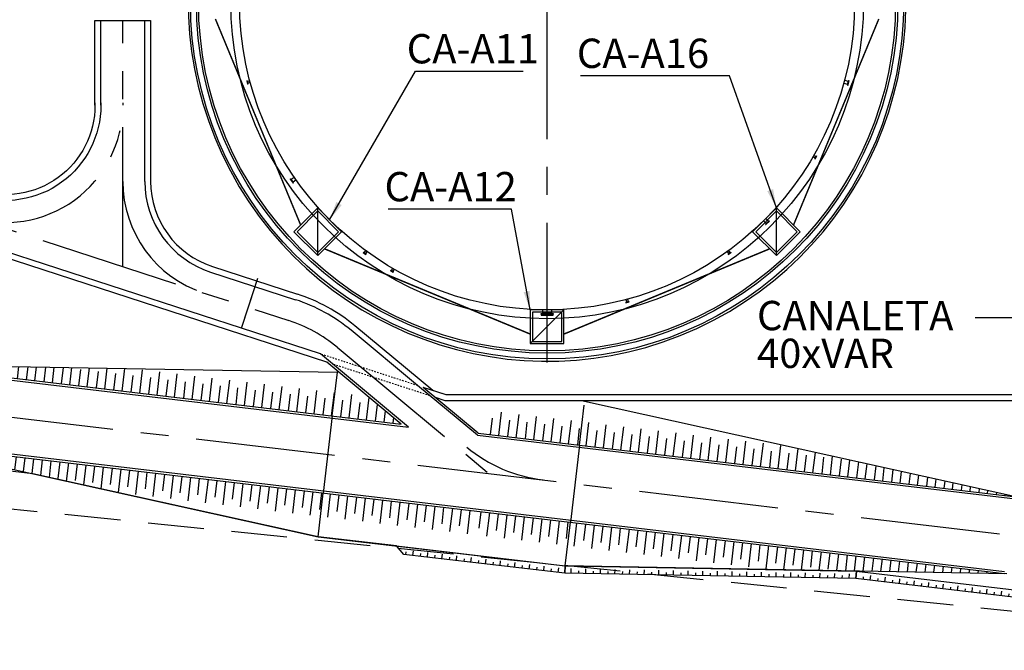
# Model space of a CAD drawing. Units: feet. Extents: x -60 to 616, y -96 to 478.
# Drawn here: x 205 to 272, y 21 to 64 of the extents above; entities that cross this region are included whole.
import ezdxf

# ---------------------------------------------------------------- set-up
doc = ezdxf.new("R2010")
doc.units = ezdxf.units.FT
doc.header["$LTSCALE"] = 0.3
for name, pattern in [('CENTER', [50.8, 31.75, -6.35, 6.35, -6.35]), ('DASHED', [19.05, 12.7, -6.35]), ('PHANTOM', [63.5, 31.75, -6.35, 6.35, -6.35, 6.35, -6.35]), ('RAYITAS', [0.375, 0.25, -0.125])]:
    doc.linetypes.add(name, pattern=pattern)
for name, color, linetype in [('G-09(Dren_Alcohol)', 2, 'CONTINUOUS'), ('P-10-EQUIPOS', 8, 'CONTINUOUS'), ('S-03-Taludes', 7, 'CONTINUOUS'), ('S-102(Dren_Alcohol_02)', 5, 'CONTINUOUS'), ('S-22-oleduto-exist', 8, 'PHANTOM'), ('S-25', 7, 'CONTINUOUS'), ('S-25_caminho', 4, 'CONTINUOUS'), ('S-26 eje', 3, 'CENTER'), ('S-26B eje', 3, 'CENTER'), ('S-302(Taludes)', 8, 'CONTINUOUS'), ('S-303(Dique_Tierra)', 7, 'CONTINUOUS'), ('S-31-suportes', 253, 'CONTINUOUS')]:
    doc.layers.add(name, color=color, linetype=linetype)
doc.styles.add('ROMANS', font='romans')
doc.styles.get("Standard").update_dxf_attribs({"font": 'ARIAL.TTF'})
doc.dimstyles.new('Dim_Civil-2009', dxfattribs={"dimtxt": 2, "dimasz": 2, "dimexe": 0.5, "dimexo": 1, "dimgap": 0.8, "dimtad": 1, "dimtxsty": 'ROMANS', "dimcen": 0.09, "dimclrd": 256, "dimclre": 256, "dimclrt": 256, "dimadec": 0, "dimazin": 0, "dimtfac": 1, "dimtofl": 0, "dimtmove": 0, "dimatfit": 3, "dimfxl": 0.5, "dimtolj": 1, "dimtzin": 0, "dimlwd": -1, "dimarcsym": 0})

msp = doc.modelspace()

# ---------------------------------------------------------------- hatches: boundary and pattern name
at = {"layer": 'S-302(Taludes)'}
h = msp.add_hatch(dxfattribs=at)
h.set_pattern_fill('JIS_STN_1E', color=256, scale=1.2, angle=218.26254, style=0)
h.set_pattern_definition([(263.26254, (864.0882, 16.3803), (1.191713, -0.140784), []), (263.26254, (863.424, 15.8564), (1.191713, -0.140784), [1.2, -0.6])])
h.paths.add_polyline_path([(212.481, 40.66), (198.074, 40.918), (198.054, 40.753), (230.909, 36.872), (228.648, 38.75)])
h = msp.add_hatch(dxfattribs=at)
h.set_pattern_fill('JIS_STN_1E', color=256, scale=1.2, angle=218.26254, style=0)
h.set_pattern_definition([(263.26254, (902.9106, 11.794), (1.191713, -0.140784), []), (263.26254, (902.2464, 11.2701), (1.191713, -0.140784), [1.2, -0.6])])
h.paths.add_polyline_path([(272.873, 31.914), (257.171, 35.38), (237.064, 37.756), (236.877, 36.167)])
h = msp.add_hatch(dxfattribs=at)
h.set_pattern_fill('JIS_STN_1E', color=256, scale=1.2, angle=218.26254, style=0)
h.set_pattern_definition([(83.26254, (851.3553, -96.0704), (1.191713, -0.140784), []), (83.26254, (850.8314, -95.4061), (1.191713, -0.140784), [1.2, -0.6])])
h.paths.add_polyline_path([(197.951, 35.207), (211.484, 32.22), (235.503, 29.383), (235.69, 30.972), (197.977, 35.427)])
h = msp.add_hatch(dxfattribs=at)
h.set_pattern_fill('JIS_STN_1E', color=256, scale=1.2, angle=218.26254, style=0)
h.set_pattern_definition([(83.29962, (889.72, -100.1734), (1.1918039, -0.1400127), []), (83.29962, (889.1957, -99.5095), (1.1918039, -0.1400127), [1.2, -0.6])])
h.paths.add_polyline_path([(272.255, 26.672), (256.178, 26.95), (236.07, 29.312), (236.256, 30.901)])
h = msp.add_hatch(dxfattribs=at)
h.set_pattern_fill('JIS_STN_1E', color=256, angle=218.30179, style=0)
h.set_pattern_definition([(263.3018, (-19.7274, 313.3674), (0.9931743, -0.1166397), []), (263.3018, (-20.2806, 312.9304), (0.9931743, -0.1166397), [1, -0.5])])
h.paths.add_polyline_path([(230.769, 28.347), (231.092, 27.983), (242.073, 26.693), (242.11, 27.015)])
h = msp.add_hatch(dxfattribs=at)
h.set_pattern_fill('JIS_STN_1E', color=256, angle=223.96082, style=0)
h.set_pattern_definition([(268.96082, (-26.8457, 285.7941), (0.9998355, -0.0181362), []), (268.96082, (-27.3531, 285.3047), (0.9998355, -0.0181362), [1, -0.5])])
h.paths.add_polyline_path([(242.095, 27.017), (242.073, 26.693), (261.947, 26.333), (261.953, 26.656)])
h = msp.add_hatch(dxfattribs=at)
h.set_pattern_fill('JIS_STN_1E', color=256, angle=218.25223, style=0)
h.set_pattern_definition([(263.25223, (33.6044, 309.3044), (0.993073, -0.1174988), []), (263.25223, (33.0508, 308.8679), (0.993073, -0.1174988), [1, -0.5])])
h.paths.add_polyline_path([(261.969, 26.657), (261.947, 26.333), (295.156, 22.404), (295.194, 22.725)])

# ---------------------------------------------------------------- linework, layer by layer
at = {"layer": 'P-10-EQUIPOS'}
for p, q in [((220.38, 60.293), (220.357, 60.287)), ((220.357, 60.287), (220.416, 60.064)), ((220.38, 60.293), (220.44, 60.071)), ((220.401, 60.249), (220.392, 60.246)), ((220.401, 60.249), (220.436, 60.119)), ((220.565, 60.282), (220.404, 60.239)), ((220.44, 60.071), (220.416, 60.064)), ((220.436, 60.119), (220.427, 60.117)), ((220.595, 60.172), (220.433, 60.129)), ((261.12, 60.122), (261.367, 60.055)), ((261.177, 60.333), (261.424, 60.267)), ((261.427, 60.28), (261.364, 60.042)), ((261.364, 60.042), (261.379, 60.038)), ((261.455, 60.323), (261.366, 59.991)), ((261.366, 59.991), (261.394, 59.984)), ((261.394, 59.984), (261.483, 60.315)), ((261.443, 60.276), (261.427, 60.28)), ((261.455, 60.323), (261.483, 60.315)), ((259.079, 55.212), (259.224, 55.128)), ((259.146, 54.975), (259.261, 55.174)), ((259.162, 55.021), (259.229, 55.137)), ((259.167, 54.963), (259.282, 55.162)), ((259.229, 55.137), (259.237, 55.133)), ((259.261, 55.174), (259.282, 55.162)), ((259.022, 55.113), (259.167, 55.03)), ((259.146, 54.975), (259.167, 54.963)), ((259.162, 55.021), (259.17, 55.017)), ((223.341, 53.602), (223.318, 53.586)), ((223.318, 53.586), (223.515, 53.305)), ((223.538, 53.321), (223.341, 53.602)), ((223.382, 53.572), (223.369, 53.563)), ((223.523, 53.37), (223.382, 53.572)), ((223.599, 53.707), (223.39, 53.561)), ((223.51, 53.361), (223.523, 53.37)), ((223.538, 53.321), (223.515, 53.305)), ((223.725, 53.528), (223.516, 53.381)), ((255.636, 50.736), (255.817, 50.555)), ((255.636, 50.736), (255.817, 50.555)), ((255.636, 50.736), (255.817, 50.555)), ((256.027, 50.743), (255.784, 50.5)), ((256.027, 50.743), (255.784, 50.5)), ((256.027, 50.743), (255.784, 50.5)), ((255.784, 50.5), (255.804, 50.48)), ((255.784, 50.5), (255.804, 50.48)), ((255.784, 50.5), (255.804, 50.48)), ((255.791, 50.891), (255.972, 50.71)), ((255.791, 50.891), (255.972, 50.71)), ((255.791, 50.891), (255.972, 50.71)), ((255.804, 50.48), (256.047, 50.722)), ((255.804, 50.48), (256.047, 50.722)), ((255.804, 50.48), (256.047, 50.722)), ((255.981, 50.72), (255.807, 50.546)), ((255.981, 50.72), (255.807, 50.546)), ((255.981, 50.72), (255.807, 50.546)), ((255.807, 50.546), (255.818, 50.534)), ((255.807, 50.546), (255.818, 50.534)), ((255.807, 50.546), (255.818, 50.534)), ((255.992, 50.708), (255.981, 50.72)), ((255.992, 50.708), (255.981, 50.72)), ((255.992, 50.708), (255.981, 50.72)), ((256.027, 50.743), (256.047, 50.722)), ((256.027, 50.743), (256.047, 50.722)), ((256.027, 50.743), (256.047, 50.722)), ((228.324, 48.598), (228.31, 48.579)), ((228.31, 48.579), (228.496, 48.444)), ((228.324, 48.598), (228.51, 48.463)), ((228.368, 48.577), (228.363, 48.57)), ((228.368, 48.577), (228.477, 48.499)), ((228.475, 48.707), (228.377, 48.572)), ((228.567, 48.64), (228.469, 48.505)), ((228.477, 48.499), (228.472, 48.491)), ((228.51, 48.463), (228.496, 48.444)), ((253.162, 48.64), (253.26, 48.505)), ((253.218, 48.463), (253.404, 48.598)), ((253.218, 48.463), (253.232, 48.444)), ((253.232, 48.444), (253.418, 48.579)), ((253.252, 48.499), (253.36, 48.577)), ((253.252, 48.499), (253.257, 48.491)), ((253.254, 48.707), (253.352, 48.572)), ((253.36, 48.577), (253.365, 48.57)), ((253.404, 48.598), (253.418, 48.579)), ((230.177, 47.381), (230.165, 47.36)), ((230.165, 47.36), (230.364, 47.245)), ((230.177, 47.381), (230.376, 47.266)), ((230.223, 47.365), (230.218, 47.357)), ((230.223, 47.365), (230.339, 47.298)), ((230.315, 47.505), (230.231, 47.36)), ((230.414, 47.448), (230.33, 47.303)), ((230.339, 47.298), (230.334, 47.29)), ((230.376, 47.266), (230.364, 47.245)), ((246.234, 45.178), (246.456, 45.238)), ((246.234, 45.178), (246.24, 45.155)), ((246.24, 45.155), (246.462, 45.215)), ((246.244, 45.363), (246.288, 45.202)), ((246.278, 45.199), (246.407, 45.234)), ((246.278, 45.199), (246.28, 45.191)), ((246.355, 45.393), (246.398, 45.232)), ((246.407, 45.234), (246.41, 45.225)), ((246.456, 45.238), (246.462, 45.215))]:
    msp.add_line(p, q, dxfattribs=at)
for points in [[(240.532, 44.412), (240.532, 44.447), (241.196, 44.447), (241.196, 44.412), (241.271, 44.412), (241.271, 44.365), (240.458, 44.365), (240.458, 44.412)], [(240.532, 44.412), (240.532, 44.447), (241.196, 44.447), (241.196, 44.412), (241.271, 44.412), (241.271, 44.365), (240.458, 44.365), (240.458, 44.412)], [(240.532, 44.412), (240.532, 44.447), (241.196, 44.447), (241.196, 44.412), (241.271, 44.412), (241.271, 44.365), (240.458, 44.365), (240.458, 44.412)], [(240.458, 44.314), (241.271, 44.314), (241.271, 44.362), (240.458, 44.362)], [(240.458, 44.314), (241.271, 44.314), (241.271, 44.362), (240.458, 44.362)], [(240.458, 44.314), (241.271, 44.314), (241.271, 44.362), (240.458, 44.362)]]:
    msp.add_lwpolyline(points, close=True, dxfattribs=at)
for points in [[(240.532, 44.412), (241.196, 44.412)], [(240.532, 44.412), (241.196, 44.412)], [(240.532, 44.412), (241.196, 44.412)], [(240.559, 44.665), (240.559, 44.447)], [(240.559, 44.665), (240.559, 44.447)], [(240.559, 44.665), (240.559, 44.447)], [(241.169, 44.665), (241.169, 44.447)], [(241.169, 44.665), (241.169, 44.447)], [(241.169, 44.665), (241.169, 44.447)]]:
    msp.add_lwpolyline(points, dxfattribs=at)
msp.add_circle((240.864, 65.663), 21, dxfattribs=at)
msp.add_circle((240.864, 65.663), 21, dxfattribs=at)
msp.add_circle((240.864, 65.663), 21, dxfattribs=at)
at = {"layer": 'S-03-Taludes'}
for points in [[(225.833, 41.088), (193.912, 51.463), (125.864, 51.463), (125.864, 105.863), (203.953, 105.863), (218.953, 92.863), (281.264, 92.863), (281.264, 38.463), (233.912, 38.463), (233.241, 38.68)], [(225.387, 41.654), (193.975, 51.863), (126.264, 51.863), (126.264, 105.463), (203.803, 105.463), (218.803, 92.463), (280.864, 92.463), (280.864, 38.863), (233.975, 38.863), (232.768, 39.255)], [(233.975, 38.863), (232.41, 39.371)]]:
    msp.add_lwpolyline(points, dxfattribs=at)
at = {"layer": 'S-03-Taludes', "linetype": 'RAYITAS'}
for points in [[(232.024, 39.497), (225.387, 41.654)], [(232.856, 38.806), (226.218, 40.963)]]:
    msp.add_lwpolyline(points, dxfattribs=at)
at = {"layer": 'S-102(Dren_Alcohol_02)', "linetype": 'PHANTOM', "ltscale": 0.1, "const_width": 0.1}
for points in [[(218.214, 64.513), (224.035, 50.46)], [(263.514, 64.513), (257.693, 50.46)], [(239.714, 43.013), (225.661, 48.833)], [(242.014, 43.013), (256.067, 48.833)]]:
    msp.add_lwpolyline(points, dxfattribs=at)
at = {"layer": 'S-102(Dren_Alcohol_02)'}
for points in [[(225.202, 51.626), (226.828, 50), (225.202, 48.374), (223.576, 50)], [(256.527, 51.626), (254.9, 50), (256.527, 48.374), (258.153, 50)], [(256.527, 51.626), (254.9, 50), (256.527, 48.374), (258.153, 50)]]:
    msp.add_lwpolyline(points, close=True, dxfattribs=at)
for points in [[(225.202, 51.414), (226.616, 50), (225.202, 48.586), (223.788, 50), (225.202, 51.414)], [(225.202, 48.374), (225.202, 51.626)], [(256.527, 51.414), (255.112, 50), (256.527, 48.586), (257.941, 50), (256.527, 51.414)], [(256.527, 51.414), (255.112, 50), (256.527, 48.586), (257.941, 50), (256.527, 51.414)], [(256.527, 48.374), (256.527, 51.626)], [(256.527, 48.374), (256.527, 51.626)], [(242.014, 43.864), (242.014, 44.663), (239.714, 44.663), (239.714, 42.363), (242.014, 42.363), (242.014, 43.161)], [(239.714, 42.363), (242.014, 44.663)], [(242.014, 43.864), (242.014, 44.663), (239.714, 44.663), (239.714, 42.363), (242.014, 42.363), (242.014, 43.864)], [(239.714, 42.363), (242.014, 44.663)], [(241.864, 44.513), (239.864, 44.513), (239.864, 42.513), (241.864, 42.513), (241.864, 43.298)], [(241.864, 44.513), (239.864, 44.513), (239.864, 42.513), (241.864, 42.513), (241.864, 43.7)], [(241.864, 43.7), (241.864, 44.513)], [(241.864, 43.7), (241.864, 44.513)]]:
    msp.add_lwpolyline(points, dxfattribs=at)
for radius in [24.35, 23.95, 23.8]:
    msp.add_circle((240.864, 65.663), radius, dxfattribs=at)
msp.add_arc((240.864, 65.663), 24.5, 115.50389, 113.86681, dxfattribs=at)
at = {"layer": 'S-22-oleduto-exist', "linetype": 'DASHED'}
msp.add_lwpolyline([(36.592, 126.034), (36.822, 74.789), (42.08, 60.963), (58.938, 51.014), (112.901, 44.023), (168.142, 34.771), (284.971, 22.865), (540.876, -7.898)], dxfattribs=at)
at = {"layer": 'S-25_caminho'}
for p, q in [((126.4, 49.218), (230.909, 36.872)), ((126.383, 49.069), (231.394, 36.663)), ((125.778, 43.954), (272.084, 26.673)), ((125.796, 44.103), (272.105, 26.822)), ((236.105, 36.107), (232.024, 39.497)), ((236.167, 36.251), (232.41, 39.371)), ((236.105, 36.107), (272.855, 31.765)), ((236.167, 36.251), (272.873, 31.914))]:
    msp.add_line(p, q, dxfattribs=at)
for points in [[(209.993, 58.628), (209.993, 64.413), (213.793, 64.413), (213.793, 53.428)], [(210.393, 58.628), (210.393, 64.413)], [(213.393, 53.428), (213.393, 64.413)], [(217.884, 47.247), (223.689, 45.36)], [(218.008, 47.627), (223.812, 45.741)], [(232.024, 39.497), (227.483, 43.269)], [(233.052, 39.162), (227.738, 43.577)], [(231.394, 36.663), (225.387, 41.654)], [(230.909, 36.872), (225.833, 41.088)]]:
    msp.add_lwpolyline(points, dxfattribs=at)
for points in [[(210.393, 58.786), (210.393, 58.628, -0.509548), (201.884, 52.447), (200.061, 53.039)], [(209.993, 58.786), (209.993, 58.628, -0.509548), (202.008, 52.827), (200.184, 53.42)]]:
    msp.add_lwpolyline(points, format="xyb", dxfattribs=at)
for centre, radius, start, end in [((219.893, 53.428), 6.5, 180, 251.99584), ((219.893, 53.428), 6.1, 180, 251.99584), ((220.134, 34.423), 11.9, 50.28373, 71.99584), ((220.134, 34.423), 11.5, 50.28373, 71.99584)]:
    msp.add_arc(centre, radius, start, end, dxfattribs=at)
at = {"layer": 'S-26 eje'}
msp.add_line((240.864, 41.082), (240.864, 90.243), dxfattribs=at)
at = {"layer": 'S-26B eje'}
for p, q in [((191.931, 54.104), (223.225, 43.934)), ((126.089, 46.586), (272.453, 29.298)), ((126.089, 46.586), (272.453, 29.298)), ((226.524, 42.115), (236.898, 33.498))]:
    msp.add_line(p, q, dxfattribs=at)
msp.add_lwpolyline([(211.893, 47.616), (211.893, 64.413)], dxfattribs=at)
msp.add_lwpolyline([(211.893, 58.786), (211.893, 58.628, -0.509548), (201.42, 51.02), (199.597, 51.613)], format="xyb", dxfattribs=at)
for centre, radius, start, end in [((219.893, 53.428), 8, 180, 251.99584), ((220.134, 34.423), 10, 50.28373, 71.99584), ((241.774, 42.991), 10, 230.28373, 263.26349)]:
    msp.add_arc(centre, radius, start, end, dxfattribs=at)
at = {"layer": 'S-302(Taludes)'}
for points, elevation in [([(230.585, 28.554), (225.224, 29.187), (205.752, 33.485), (141.335, 41.107)], 533), ([(196.405, 40.948), (226.55, 40.408)], 533), ([(272.873, 31.914), (243.208, 38.463)], 533), ([(243.08, 35.434), (243.403, 38.163)], 533), ([(195.783, 35.686), (225.224, 29.187)], 533), ([(225.224, 29.187), (225.576, 32.166)], 533), ([(242.107, 27.193), (242.459, 30.172)], 533), ([(225.224, 29.187), (242.107, 27.193)], 533), ([(231.093, 27.982), (230.585, 28.554), (242.107, 27.193), (242.073, 26.693), (231.093, 27.982)], 533.5), ([(261.981, 26.832), (261.947, 26.333), (242.073, 26.693), (242.107, 27.193), (261.981, 26.832)], 533), ([(272.251, 26.646), (242.107, 27.193)], 533), ([(295.237, 22.897), (295.156, 22.404), (261.947, 26.333), (261.981, 26.832), (295.237, 22.897)], 533)]:
    msp.add_lwpolyline(points, dxfattribs=dict(at, elevation=elevation))
msp.add_lwpolyline([(226.198, 37.428), (226.55, 40.408)], dxfattribs=at)
at = {"layer": 'S-303(Dique_Tierra)'}
for points in [[(220.091, 43.69), (221.111, 46.829)], [(219.998, 43.405), (220.925, 46.258)]]:
    msp.add_lwpolyline(points, dxfattribs=at)
at = {"layer": 'S-303(Dique_Tierra)', "elevation": 533}
for points in [[(226.198, 37.428), (225.576, 32.166)], [(243.08, 35.434), (242.459, 30.172)]]:
    msp.add_lwpolyline(points, dxfattribs=at)
at = {"layer": 'S-31-suportes'}
msp.add_circle((240.864, 65.663), 21.6, dxfattribs=at)

# ---------------------------------------------------------------- texts
at = {"layer": 'G-09(Dren_Alcohol)'}
for s, p in [('CA-A11', (231.278, 61.482, 0)), ('CA-A16', (242.895, 61.171, 0)), ('CA-A12', (229.762, 52.071, 0)), ('CANALETA', (255.196, 43.277, 0)), ('40xVAR', (255.196, 40.7, 0))]:
    msp.add_text(s, height=2, rotation=360, dxfattribs=at).set_placement(p)

# ---------------------------------------------------------------- leaders
at = {"layer": 'S-25'}
for points in [[(226.015, 50.813), (231.88, 60.951), (239.226, 60.951)], [(256.527, 51.626), (253.328, 60.639), (243.139, 60.639)], [(239.702, 44.656), (238.44, 51.54), (230.006, 51.54)], [(278.864, 47.62), (273.769, 44.129), (270.092, 44.129)]]:
    msp.add_leader(points, dimstyle='Dim_Civil-2009', override={"dimscale": 0.8, "dimasz": 1.6}, dxfattribs=at)

doc.saveas('drawing.dxf')
